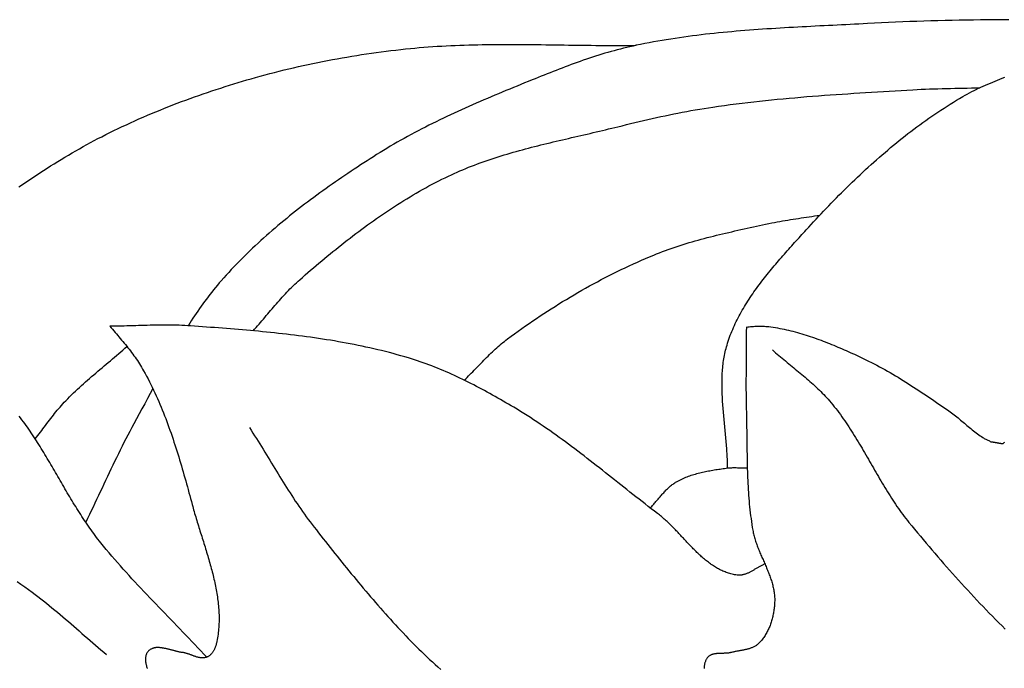
# Model space of a CAD drawing. Units: millimetres. Extents: x 1 to 205, y -90 to 89.
# Drawn here: x 15 to 39, y -4 to 12 of the extents above; entities that cross this region are included whole.
import ezdxf

# ---------------------------------------------------------------- set-up
doc = ezdxf.new("R2010")
doc.units = ezdxf.units.MM
doc.layers.add('Vector Layer 1', color=7, linetype='Continuous', lineweight=30)

msp = doc.modelspace()

# ---------------------------------------------------------------- linework, layer by layer
at = {"layer": 'Vector Layer 1', "color": 18, "lineweight": 30, "true_color": 0x000000}
for points in [[(39.453, 12.081), (39.278, 12.079), (39.103, 12.077), (38.929, 12.076), (38.754, 12.074), (38.58, 12.071), (38.405, 12.069), (38.23, 12.066), (38.056, 12.062), (37.882, 12.059), (37.707, 12.055), (37.533, 12.05), (37.359, 12.045), (37.185, 12.04), (37.012, 12.034), (36.838, 12.028), (36.665, 12.021), (36.493, 12.013), (36.32, 12.005), (36.148, 11.997), (35.976, 11.987), (35.976, 11.987), (35.869, 11.981), (35.762, 11.975), (35.655, 11.97), (35.548, 11.964), (35.441, 11.958), (35.333, 11.953), (35.226, 11.948), (35.118, 11.942), (35.01, 11.937), (34.903, 11.931), (34.795, 11.926), (34.687, 11.92), (34.579, 11.915), (34.471, 11.909), (34.363, 11.904), (34.255, 11.898), (34.147, 11.892), (34.039, 11.886), (33.93, 11.88), (33.822, 11.873), (33.714, 11.867), (33.606, 11.86), (33.497, 11.853), (33.389, 11.845), (33.281, 11.838), (33.173, 11.83), (33.065, 11.822), (32.956, 11.814), (32.848, 11.805), (32.74, 11.796), (32.632, 11.786), (32.524, 11.776), (32.416, 11.766), (32.308, 11.755), (32.2, 11.744), (32.093, 11.733), (31.985, 11.721), (31.877, 11.708), (31.77, 11.695), (31.662, 11.682), (31.555, 11.668), (31.448, 11.653), (31.341, 11.638), (31.234, 11.622), (31.127, 11.606), (31.02, 11.589), (30.914, 11.571), (30.807, 11.553), (30.701, 11.534), (30.595, 11.514), (30.489, 11.494), (30.383, 11.473), (30.278, 11.451), (30.278, 11.451), (30.2, 11.434), (30.122, 11.417), (30.045, 11.399), (29.967, 11.38), (29.89, 11.36), (29.813, 11.34), (29.737, 11.319), (29.66, 11.298), (29.584, 11.276), (29.507, 11.254), (29.431, 11.231), (29.355, 11.207), (29.279, 11.183), (29.204, 11.158), (29.128, 11.133), (29.053, 11.108), (28.977, 11.082), (28.902, 11.056), (28.827, 11.029), (28.752, 11.002), (28.678, 10.975), (28.603, 10.947), (28.528, 10.919), (28.454, 10.891), (28.38, 10.863), (28.305, 10.834), (28.231, 10.805), (28.157, 10.776), (28.083, 10.747), (28.009, 10.718), (27.936, 10.688), (27.862, 10.659), (27.788, 10.629), (27.715, 10.599), (27.715, 10.599), (27.623, 10.562), (27.531, 10.525), (27.44, 10.488), (27.348, 10.45), (27.256, 10.413), (27.165, 10.375), (27.073, 10.337), (26.981, 10.299), (26.89, 10.261), (26.799, 10.223), (26.707, 10.184), (26.616, 10.146), (26.525, 10.107), (26.434, 10.067), (26.343, 10.028), (26.252, 9.988), (26.161, 9.948), (26.071, 9.908), (25.981, 9.867), (25.891, 9.826), (25.801, 9.784), (25.711, 9.743), (25.621, 9.701), (25.532, 9.658), (25.443, 9.615), (25.354, 9.572), (25.265, 9.528), (25.177, 9.484), (25.089, 9.44), (25.001, 9.395), (24.914, 9.349), (24.826, 9.303), (24.739, 9.257), (24.653, 9.21), (24.566, 9.162), (24.481, 9.114), (24.395, 9.066), (24.31, 9.016), (24.225, 8.967), (24.14, 8.916), (24.056, 8.865), (23.973, 8.814), (23.889, 8.762), (23.889, 8.762), (23.81, 8.712), (23.732, 8.661), (23.653, 8.611), (23.574, 8.56), (23.496, 8.509), (23.418, 8.458), (23.34, 8.406), (23.262, 8.354), (23.184, 8.302), (23.106, 8.25), (23.029, 8.197), (22.951, 8.144), (22.874, 8.091), (22.797, 8.037), (22.72, 7.983), (22.644, 7.929), (22.568, 7.875), (22.492, 7.82), (22.416, 7.765), (22.341, 7.709), (22.265, 7.653), (22.19, 7.597), (22.116, 7.541), (22.042, 7.484), (21.968, 7.426), (21.894, 7.369), (21.821, 7.311), (21.748, 7.253), (21.675, 7.194), (21.603, 7.135), (21.531, 7.075), (21.459, 7.016), (21.388, 6.955), (21.317, 6.895), (21.247, 6.834), (21.177, 6.772), (21.108, 6.71), (21.039, 6.648), (20.97, 6.585), (20.902, 6.522), (20.835, 6.459), (20.768, 6.395), (20.701, 6.33), (20.635, 6.265), (20.569, 6.2), (20.504, 6.134), (20.439, 6.068), (20.375, 6.001), (20.312, 5.934), (20.249, 5.866), (20.187, 5.798), (20.125, 5.729), (20.064, 5.66), (20.064, 5.66), (20.016, 5.605), (19.969, 5.55), (19.923, 5.494), (19.877, 5.438), (19.831, 5.381), (19.786, 5.324), (19.742, 5.267), (19.698, 5.209), (19.655, 5.151), (19.612, 5.093), (19.57, 5.034), (19.528, 4.975), (19.487, 4.916), (19.446, 4.856), (19.406, 4.796), (19.366, 4.736), (19.326, 4.675), (19.287, 4.614), (19.249, 4.553)], [(33.446, -1.305), (33.431, -1.311), (33.415, -1.318), (33.4, -1.325), (33.384, -1.333), (33.369, -1.34), (33.353, -1.348), (33.338, -1.357), (33.323, -1.365), (33.308, -1.374), (33.292, -1.382), (33.277, -1.391), (33.262, -1.4), (33.247, -1.409), (33.231, -1.418), (33.216, -1.427), (33.201, -1.436), (33.186, -1.445), (33.171, -1.454), (33.155, -1.463), (33.14, -1.472), (33.125, -1.481), (33.11, -1.489), (33.094, -1.497), (33.079, -1.505), (33.064, -1.513), (33.048, -1.521), (33.033, -1.528), (33.017, -1.535), (33.002, -1.541), (32.986, -1.547), (32.971, -1.553), (32.955, -1.559), (32.939, -1.563), (32.923, -1.568), (32.907, -1.572), (32.891, -1.575), (32.875, -1.578), (32.859, -1.58), (32.843, -1.582), (32.827, -1.582), (32.81, -1.583), (32.794, -1.582), (32.777, -1.581), (32.761, -1.579), (32.761, -1.579), (32.73, -1.575), (32.7, -1.569), (32.67, -1.563), (32.64, -1.557), (32.611, -1.549), (32.582, -1.541), (32.553, -1.533), (32.525, -1.523), (32.497, -1.514), (32.469, -1.503), (32.441, -1.492), (32.414, -1.48), (32.387, -1.468), (32.36, -1.455), (32.333, -1.442), (32.307, -1.428), (32.281, -1.414), (32.255, -1.399), (32.229, -1.384), (32.204, -1.368), (32.178, -1.352), (32.153, -1.335), (32.128, -1.318), (32.104, -1.301), (32.079, -1.283), (32.055, -1.265), (32.031, -1.246), (32.007, -1.227), (31.983, -1.208), (31.959, -1.188), (31.936, -1.168), (31.912, -1.148), (31.889, -1.127), (31.866, -1.106), (31.843, -1.085), (31.82, -1.064), (31.797, -1.042), (31.774, -1.02), (31.752, -0.998), (31.729, -0.976), (31.706, -0.953), (31.684, -0.931), (31.662, -0.908), (31.639, -0.885), (31.617, -0.862), (31.595, -0.839), (31.573, -0.816), (31.551, -0.793), (31.529, -0.769), (31.507, -0.746), (31.485, -0.722), (31.463, -0.699), (31.441, -0.675), (31.419, -0.652), (31.397, -0.628), (31.375, -0.604), (31.353, -0.581), (31.331, -0.557), (31.309, -0.534), (31.287, -0.511), (31.265, -0.488), (31.242, -0.464), (31.22, -0.441), (31.198, -0.418), (31.175, -0.396), (31.153, -0.373), (31.13, -0.351), (31.108, -0.328), (31.085, -0.306), (31.062, -0.285), (31.039, -0.263), (31.016, -0.242), (30.993, -0.221), (30.97, -0.2), (30.946, -0.179), (30.923, -0.159), (30.899, -0.139), (30.875, -0.119), (30.851, -0.1), (30.827, -0.081), (30.803, -0.062), (30.803, -0.062), (30.727, -0.004), (30.651, 0.054), (30.575, 0.112), (30.5, 0.17), (30.424, 0.229), (30.349, 0.287), (30.273, 0.346), (30.198, 0.405), (30.123, 0.464), (30.048, 0.524), (29.973, 0.583), (29.898, 0.642), (29.823, 0.701), (29.748, 0.761), (29.673, 0.82), (29.598, 0.879), (29.523, 0.939), (29.448, 0.998), (29.372, 1.057), (29.297, 1.116), (29.222, 1.175), (29.146, 1.233), (29.071, 1.292), (28.995, 1.35), (28.919, 1.408), (28.843, 1.466), (28.767, 1.524), (28.69, 1.581), (28.614, 1.638), (28.537, 1.695), (28.46, 1.752), (28.382, 1.808), (28.305, 1.864), (28.227, 1.919), (28.149, 1.974), (28.07, 2.029), (27.991, 2.083), (27.912, 2.136), (27.833, 2.19), (27.753, 2.242), (27.673, 2.295), (27.593, 2.346), (27.512, 2.397), (27.43, 2.448), (27.348, 2.498), (27.266, 2.547), (27.266, 2.547), (27.202, 2.585), (27.137, 2.624), (27.072, 2.661), (27.007, 2.699), (26.942, 2.737), (26.876, 2.774), (26.811, 2.811), (26.745, 2.848), (26.679, 2.885), (26.613, 2.921), (26.547, 2.957), (26.48, 2.993), (26.414, 3.028), (26.347, 3.063), (26.28, 3.098), (26.212, 3.132), (26.145, 3.166), (26.077, 3.2), (26.009, 3.233), (25.941, 3.266), (25.873, 3.298), (25.804, 3.33), (25.735, 3.361), (25.666, 3.392), (25.597, 3.422), (25.528, 3.452), (25.458, 3.481), (25.388, 3.509), (25.318, 3.537), (25.248, 3.565), (25.177, 3.592), (25.107, 3.618), (25.036, 3.643), (24.964, 3.668), (24.893, 3.692), (24.821, 3.716), (24.749, 3.739), (24.677, 3.761), (24.677, 3.761), (24.583, 3.789), (24.488, 3.816), (24.393, 3.842), (24.298, 3.868), (24.203, 3.893), (24.107, 3.918), (24.012, 3.941), (23.916, 3.964), (23.819, 3.987), (23.723, 4.009), (23.627, 4.03), (23.53, 4.05), (23.433, 4.07), (23.336, 4.09), (23.239, 4.109), (23.142, 4.127), (23.045, 4.145), (22.947, 4.162), (22.849, 4.179), (22.752, 4.195), (22.654, 4.211), (22.556, 4.226), (22.458, 4.241), (22.359, 4.255), (22.261, 4.269), (22.163, 4.283), (22.064, 4.296), (21.966, 4.309), (21.867, 4.321), (21.769, 4.333), (21.67, 4.345), (21.572, 4.356), (21.473, 4.367), (21.374, 4.377), (21.275, 4.388), (21.177, 4.398), (21.078, 4.407), (20.979, 4.417), (20.881, 4.426), (20.782, 4.435), (20.683, 4.444), (20.585, 4.452), (20.486, 4.461), (20.387, 4.469), (20.289, 4.477), (20.191, 4.485), (20.092, 4.492), (19.994, 4.5), (19.896, 4.507), (19.798, 4.514), (19.7, 4.522), (19.602, 4.529), (19.504, 4.536), (19.406, 4.543), (19.309, 4.55), (19.309, 4.55), (19.239, 4.554), (19.168, 4.558), (19.098, 4.561), (19.027, 4.564), (18.956, 4.566), (18.885, 4.567), (18.814, 4.568), (18.743, 4.569), (18.672, 4.569), (18.6, 4.568), (18.529, 4.567), (18.458, 4.566), (18.386, 4.565), (18.315, 4.564), (18.243, 4.562), (18.172, 4.56), (18.1, 4.558), (18.029, 4.556), (17.958, 4.554), (17.886, 4.552), (17.815, 4.55), (17.744, 4.548), (17.673, 4.546), (17.602, 4.544), (17.531, 4.543), (17.46, 4.542), (17.39, 4.541), (17.319, 4.54)], [(17.319, 4.54), (17.352, 4.503), (17.385, 4.466), (17.417, 4.429), (17.45, 4.391), (17.482, 4.354), (17.515, 4.316), (17.547, 4.279), (17.579, 4.241), (17.611, 4.203), (17.643, 4.166), (17.674, 4.128), (17.705, 4.089), (17.737, 4.051), (17.767, 4.013), (17.798, 3.974), (17.828, 3.935), (17.857, 3.896), (17.887, 3.857), (17.916, 3.817), (17.944, 3.777), (17.972, 3.737), (18, 3.697), (18.027, 3.656), (18.053, 3.615), (18.079, 3.573), (18.105, 3.532), (18.129, 3.489), (18.153, 3.447), (18.153, 3.447), (18.19, 3.38), (18.227, 3.312), (18.262, 3.245), (18.297, 3.177), (18.331, 3.109), (18.365, 3.04), (18.398, 2.971), (18.43, 2.902), (18.462, 2.833), (18.493, 2.763), (18.524, 2.693), (18.554, 2.623), (18.583, 2.553), (18.612, 2.482), (18.641, 2.412), (18.669, 2.341), (18.696, 2.269), (18.724, 2.198), (18.75, 2.126), (18.776, 2.055), (18.802, 1.983), (18.828, 1.911), (18.852, 1.838), (18.877, 1.766), (18.901, 1.693), (18.925, 1.621), (18.949, 1.548), (18.972, 1.475), (18.995, 1.402), (19.017, 1.329), (19.04, 1.256), (19.062, 1.183), (19.083, 1.11), (19.105, 1.036), (19.126, 0.963), (19.147, 0.889), (19.168, 0.816), (19.189, 0.742), (19.209, 0.669), (19.23, 0.595), (19.25, 0.522), (19.27, 0.448), (19.29, 0.375), (19.31, 0.301), (19.329, 0.228), (19.349, 0.154), (19.349, 0.154), (19.361, 0.111), (19.372, 0.068), (19.384, 0.025), (19.397, -0.018), (19.409, -0.061), (19.422, -0.104), (19.435, -0.147), (19.447, -0.191), (19.461, -0.234), (19.474, -0.277), (19.487, -0.321), (19.501, -0.364), (19.514, -0.407), (19.528, -0.451), (19.541, -0.494), (19.555, -0.538), (19.569, -0.582), (19.583, -0.625), (19.596, -0.669), (19.61, -0.712), (19.624, -0.756), (19.638, -0.8), (19.651, -0.844), (19.665, -0.887), (19.679, -0.931), (19.692, -0.975), (19.705, -1.019), (19.719, -1.063), (19.732, -1.106), (19.745, -1.15), (19.758, -1.194), (19.77, -1.238), (19.783, -1.282), (19.795, -1.326), (19.807, -1.37), (19.819, -1.414), (19.831, -1.458), (19.842, -1.502), (19.854, -1.546), (19.864, -1.59), (19.875, -1.634), (19.885, -1.678), (19.895, -1.722), (19.905, -1.766), (19.914, -1.81), (19.923, -1.854), (19.932, -1.897), (19.94, -1.941), (19.948, -1.985), (19.956, -2.029), (19.963, -2.073), (19.969, -2.117), (19.975, -2.161), (19.981, -2.205), (19.986, -2.249), (19.991, -2.293), (19.995, -2.337), (19.999, -2.381), (20.002, -2.425), (20.005, -2.468), (20.007, -2.512), (20.009, -2.556), (20.01, -2.6), (20.01, -2.644), (20.01, -2.687), (20.009, -2.731), (20.008, -2.775), (20.006, -2.818), (20.003, -2.862), (20, -2.906), (19.995, -2.949), (19.991, -2.993), (19.985, -3.036), (19.979, -3.08), (19.972, -3.123), (19.964, -3.167), (19.956, -3.21), (19.947, -3.253), (19.947, -3.253), (19.943, -3.267), (19.94, -3.281), (19.936, -3.294), (19.932, -3.308), (19.928, -3.322), (19.923, -3.336), (19.918, -3.35), (19.913, -3.364), (19.907, -3.377), (19.901, -3.391), (19.894, -3.405), (19.888, -3.418), (19.881, -3.431), (19.873, -3.444), (19.866, -3.457), (19.858, -3.469), (19.849, -3.481), (19.84, -3.493), (19.831, -3.504), (19.822, -3.515), (19.812, -3.526), (19.802, -3.536), (19.791, -3.546), (19.781, -3.555), (19.769, -3.564), (19.758, -3.572), (19.746, -3.579), (19.733, -3.586), (19.721, -3.592), (19.708, -3.598), (19.708, -3.598), (19.694, -3.603), (19.681, -3.607), (19.668, -3.61), (19.655, -3.613), (19.641, -3.615), (19.628, -3.616), (19.614, -3.617), (19.601, -3.617), (19.587, -3.617), (19.574, -3.616), (19.56, -3.615), (19.546, -3.613), (19.532, -3.61), (19.519, -3.608), (19.505, -3.605), (19.491, -3.601), (19.477, -3.598), (19.463, -3.594), (19.449, -3.589), (19.435, -3.585), (19.421, -3.58), (19.407, -3.575), (19.393, -3.57), (19.379, -3.565), (19.365, -3.56), (19.35, -3.554), (19.336, -3.549), (19.322, -3.544), (19.308, -3.538), (19.294, -3.533), (19.28, -3.528), (19.265, -3.523), (19.251, -3.518), (19.237, -3.513), (19.223, -3.509), (19.209, -3.504), (19.195, -3.5), (19.18, -3.497), (19.166, -3.493), (19.152, -3.49), (19.138, -3.487), (19.124, -3.485), (19.11, -3.483), (19.11, -3.483), (19.095, -3.481), (19.08, -3.479), (19.065, -3.477), (19.05, -3.474), (19.035, -3.471), (19.02, -3.468), (19.004, -3.465), (18.989, -3.461), (18.973, -3.458), (18.957, -3.454), (18.941, -3.45), (18.926, -3.446), (18.91, -3.442), (18.894, -3.437), (18.877, -3.433), (18.861, -3.429), (18.845, -3.425), (18.829, -3.42), (18.813, -3.416), (18.797, -3.412), (18.781, -3.408), (18.765, -3.403), (18.748, -3.399), (18.732, -3.395), (18.716, -3.392), (18.7, -3.388), (18.684, -3.385), (18.668, -3.381), (18.653, -3.378), (18.637, -3.375), (18.621, -3.373), (18.606, -3.37), (18.59, -3.368), (18.575, -3.366), (18.56, -3.365), (18.545, -3.363), (18.53, -3.363), (18.515, -3.362), (18.5, -3.362), (18.486, -3.362), (18.472, -3.363), (18.457, -3.364), (18.444, -3.366), (18.43, -3.368), (18.416, -3.37), (18.403, -3.373), (18.39, -3.377), (18.377, -3.381), (18.364, -3.385), (18.352, -3.391), (18.34, -3.397), (18.328, -3.403), (18.316, -3.41), (18.305, -3.418), (18.294, -3.426), (18.283, -3.435), (18.273, -3.445), (18.273, -3.445), (18.264, -3.455), (18.255, -3.465), (18.247, -3.475), (18.24, -3.486), (18.233, -3.497), (18.227, -3.508), (18.222, -3.52), (18.217, -3.531), (18.213, -3.543), (18.209, -3.556), (18.206, -3.568), (18.204, -3.581), (18.201, -3.594), (18.2, -3.607), (18.199, -3.62), (18.198, -3.634), (18.198, -3.647), (18.198, -3.661), (18.199, -3.675), (18.2, -3.689), (18.202, -3.703), (18.203, -3.717), (18.205, -3.732), (18.208, -3.746), (18.211, -3.76), (18.214, -3.775), (18.217, -3.79), (18.221, -3.804), (18.224, -3.819), (18.228, -3.833), (18.233, -3.848), (18.237, -3.863), (18.242, -3.877)], [(32.99, 4.523), (32.989, 4.405), (32.989, 4.288), (32.988, 4.171), (32.987, 4.054), (32.986, 3.936), (32.985, 3.819), (32.984, 3.702), (32.983, 3.585), (32.982, 3.467), (32.982, 3.35), (32.981, 3.233), (32.981, 3.116), (32.981, 2.998), (32.982, 2.881), (32.983, 2.764), (32.984, 2.647), (32.987, 2.53), (32.99, 2.412), (32.99, 2.412), (32.991, 2.34), (32.993, 2.268), (32.995, 2.195), (32.996, 2.123), (32.997, 2.05), (32.998, 1.978), (32.999, 1.905), (33, 1.833), (33.001, 1.76), (33.002, 1.688), (33.003, 1.615), (33.004, 1.543), (33.005, 1.47), (33.006, 1.398), (33.007, 1.325), (33.009, 1.253), (33.01, 1.18), (33.012, 1.108), (33.014, 1.035), (33.016, 0.963), (33.019, 0.89), (33.021, 0.818), (33.024, 0.746), (33.028, 0.673), (33.032, 0.601), (33.036, 0.529), (33.04, 0.456), (33.045, 0.384), (33.051, 0.312), (33.057, 0.24), (33.063, 0.168), (33.07, 0.096), (33.078, 0.024), (33.086, -0.048), (33.095, -0.119), (33.105, -0.191), (33.115, -0.263), (33.126, -0.334), (33.137, -0.406), (33.149, -0.477), (33.149, -0.477), (33.155, -0.507), (33.161, -0.536), (33.168, -0.566), (33.175, -0.595), (33.182, -0.624), (33.19, -0.654), (33.199, -0.683), (33.208, -0.712), (33.217, -0.741), (33.227, -0.77), (33.237, -0.799), (33.247, -0.828), (33.257, -0.857), (33.268, -0.885), (33.279, -0.914), (33.291, -0.943), (33.302, -0.971), (33.314, -1), (33.326, -1.029), (33.338, -1.057), (33.35, -1.086), (33.363, -1.114), (33.375, -1.143), (33.387, -1.171), (33.4, -1.199), (33.412, -1.228), (33.425, -1.256), (33.437, -1.285), (33.45, -1.313), (33.462, -1.342), (33.474, -1.37), (33.486, -1.398), (33.498, -1.427), (33.51, -1.455), (33.522, -1.484), (33.533, -1.512), (33.544, -1.541), (33.555, -1.569), (33.566, -1.598), (33.576, -1.627), (33.586, -1.655), (33.596, -1.684), (33.606, -1.713), (33.614, -1.741), (33.623, -1.77), (33.631, -1.799), (33.639, -1.828), (33.646, -1.857), (33.653, -1.886), (33.659, -1.915), (33.665, -1.944), (33.67, -1.974), (33.674, -2.003), (33.678, -2.032), (33.682, -2.062), (33.684, -2.091), (33.686, -2.121), (33.688, -2.151), (33.688, -2.181), (33.688, -2.211), (33.687, -2.241), (33.687, -2.241), (33.686, -2.268), (33.684, -2.295), (33.682, -2.322), (33.68, -2.35), (33.677, -2.377), (33.674, -2.405), (33.67, -2.432), (33.666, -2.46), (33.661, -2.488), (33.657, -2.516), (33.651, -2.543), (33.646, -2.571), (33.639, -2.598), (33.633, -2.626), (33.626, -2.653), (33.618, -2.68), (33.61, -2.708), (33.602, -2.735), (33.593, -2.761), (33.584, -2.788), (33.574, -2.815), (33.564, -2.841), (33.553, -2.867), (33.542, -2.893), (33.53, -2.918), (33.518, -2.943), (33.506, -2.968), (33.493, -2.993), (33.479, -3.017), (33.465, -3.041), (33.45, -3.064), (33.435, -3.088), (33.42, -3.11), (33.404, -3.133), (33.387, -3.154), (33.37, -3.176), (33.352, -3.197), (33.334, -3.217), (33.315, -3.237), (33.296, -3.256), (33.276, -3.275), (33.276, -3.275), (33.263, -3.286), (33.249, -3.297), (33.236, -3.308), (33.221, -3.317), (33.207, -3.326), (33.192, -3.335), (33.176, -3.343), (33.161, -3.351), (33.145, -3.358), (33.128, -3.365), (33.112, -3.372), (33.095, -3.378), (33.078, -3.384), (33.061, -3.389), (33.044, -3.394), (33.026, -3.399), (33.008, -3.404), (32.99, -3.408), (32.972, -3.412), (32.954, -3.416), (32.936, -3.42), (32.918, -3.424), (32.899, -3.427), (32.881, -3.43), (32.862, -3.434), (32.844, -3.437), (32.826, -3.44), (32.807, -3.444), (32.789, -3.447), (32.77, -3.45), (32.752, -3.454), (32.734, -3.457), (32.716, -3.461), (32.698, -3.465), (32.68, -3.468), (32.663, -3.472), (32.645, -3.477), (32.628, -3.481), (32.628, -3.481), (32.616, -3.484), (32.603, -3.487), (32.59, -3.49), (32.577, -3.492), (32.564, -3.494), (32.551, -3.496), (32.537, -3.497), (32.524, -3.498), (32.51, -3.5), (32.496, -3.501), (32.482, -3.501), (32.468, -3.502), (32.454, -3.503), (32.44, -3.503), (32.425, -3.504), (32.411, -3.504), (32.397, -3.504), (32.383, -3.505), (32.368, -3.505), (32.354, -3.505), (32.34, -3.506), (32.326, -3.507), (32.312, -3.507), (32.298, -3.508), (32.284, -3.509), (32.27, -3.51), (32.257, -3.511), (32.243, -3.513), (32.23, -3.514), (32.217, -3.516), (32.204, -3.519), (32.191, -3.521), (32.179, -3.524), (32.166, -3.527), (32.154, -3.53), (32.143, -3.534), (32.131, -3.538), (32.12, -3.543), (32.109, -3.548), (32.099, -3.554), (32.088, -3.559), (32.079, -3.566), (32.069, -3.573), (32.06, -3.58), (32.051, -3.588), (32.043, -3.597), (32.035, -3.606), (32.028, -3.616), (32.028, -3.616), (32.018, -3.63), (32.009, -3.644), (32.001, -3.658), (31.994, -3.673), (31.987, -3.688), (31.981, -3.703), (31.975, -3.718), (31.97, -3.733), (31.966, -3.749), (31.963, -3.765), (31.96, -3.781), (31.957, -3.797), (31.955, -3.813), (31.954, -3.829), (31.953, -3.846), (31.953, -3.863), (31.953, -3.879)], [(32.99, 4.522), (33.024, 4.526), (33.059, 4.529), (33.094, 4.533), (33.128, 4.535), (33.163, 4.538), (33.198, 4.54), (33.232, 4.541), (33.267, 4.542), (33.301, 4.543), (33.336, 4.543), (33.37, 4.542), (33.404, 4.541), (33.439, 4.54), (33.473, 4.537), (33.507, 4.534), (33.542, 4.531), (33.542, 4.531), (33.596, 4.524), (33.651, 4.516), (33.705, 4.508), (33.759, 4.499), (33.814, 4.489), (33.868, 4.479), (33.922, 4.468), (33.976, 4.456), (34.03, 4.444), (34.084, 4.431), (34.138, 4.417), (34.191, 4.403), (34.245, 4.389), (34.299, 4.374), (34.352, 4.358), (34.405, 4.342), (34.459, 4.325), (34.512, 4.308), (34.565, 4.291), (34.618, 4.273), (34.671, 4.254), (34.723, 4.235), (34.776, 4.216), (34.828, 4.197), (34.881, 4.177), (34.933, 4.157), (34.985, 4.136), (35.037, 4.116), (35.089, 4.095), (35.14, 4.073), (35.192, 4.052), (35.243, 4.03), (35.295, 4.008), (35.346, 3.986), (35.397, 3.964), (35.447, 3.941), (35.498, 3.919), (35.549, 3.896), (35.599, 3.874), (35.649, 3.851), (35.699, 3.828), (35.749, 3.805), (35.798, 3.782), (35.798, 3.782), (35.866, 3.751), (35.933, 3.718), (36, 3.685), (36.067, 3.652), (36.134, 3.617), (36.2, 3.583), (36.266, 3.547), (36.332, 3.511), (36.398, 3.475), (36.463, 3.438), (36.528, 3.4), (36.593, 3.362), (36.658, 3.324), (36.723, 3.285), (36.787, 3.246), (36.851, 3.206), (36.915, 3.166), (36.979, 3.126), (37.043, 3.086), (37.106, 3.045), (37.17, 3.004), (37.233, 2.962), (37.295, 2.921), (37.358, 2.879), (37.421, 2.838), (37.483, 2.796), (37.545, 2.754), (37.607, 2.711), (37.669, 2.669), (37.73, 2.627), (37.792, 2.585), (37.853, 2.543), (37.914, 2.5), (37.975, 2.458), (37.975, 2.458), (38.008, 2.435), (38.041, 2.411), (38.074, 2.387), (38.106, 2.362), (38.138, 2.337), (38.17, 2.312), (38.202, 2.286), (38.233, 2.26), (38.265, 2.234), (38.296, 2.207), (38.327, 2.181), (38.359, 2.154), (38.39, 2.128), (38.421, 2.102), (38.453, 2.075), (38.484, 2.049), (38.516, 2.023), (38.548, 1.997), (38.579, 1.972), (38.612, 1.947), (38.644, 1.922), (38.676, 1.897), (38.709, 1.873), (38.742, 1.85), (38.776, 1.827), (38.81, 1.805), (38.81, 1.805), (38.827, 1.794), (38.845, 1.784), (38.863, 1.774), (38.881, 1.764), (38.9, 1.755), (38.918, 1.746), (38.937, 1.737), (38.955, 1.728), (38.974, 1.719), (38.992, 1.709), (39.011, 1.7), (39.011, 1.7), (39.013, 1.7), (39.016, 1.7), (39.02, 1.7), (39.025, 1.7), (39.03, 1.699), (39.036, 1.698), (39.042, 1.698), (39.049, 1.697), (39.056, 1.696), (39.064, 1.694), (39.072, 1.693), (39.081, 1.692), (39.089, 1.69), (39.099, 1.689), (39.108, 1.687), (39.117, 1.685), (39.127, 1.683), (39.137, 1.682), (39.147, 1.68), (39.157, 1.678), (39.167, 1.676), (39.177, 1.674), (39.187, 1.673), (39.196, 1.671), (39.206, 1.669), (39.216, 1.667), (39.225, 1.666), (39.234, 1.664), (39.243, 1.663), (39.251, 1.661), (39.259, 1.66), (39.267, 1.659), (39.274, 1.658), (39.281, 1.657), (39.287, 1.656), (39.293, 1.655), (39.298, 1.655), (39.303, 1.654), (39.307, 1.654), (39.31, 1.654), (39.313, 1.654), (39.313, 1.654), (39.321, 1.663), (39.33, 1.671), (39.34, 1.679), (39.349, 1.687)], [(33.632, 3.959), (33.671, 3.924), (33.711, 3.89), (33.75, 3.855), (33.79, 3.821), (33.83, 3.787), (33.87, 3.754), (33.911, 3.72), (33.951, 3.687), (33.992, 3.653), (34.032, 3.62), (34.073, 3.586), (34.114, 3.553), (34.155, 3.52), (34.195, 3.487), (34.236, 3.453), (34.276, 3.42), (34.317, 3.386), (34.357, 3.353), (34.397, 3.319), (34.437, 3.285), (34.477, 3.251), (34.517, 3.217), (34.556, 3.182), (34.596, 3.148), (34.634, 3.113), (34.673, 3.078), (34.711, 3.042), (34.749, 3.006), (34.787, 2.97), (34.824, 2.933), (34.86, 2.897), (34.897, 2.859), (34.932, 2.821), (34.968, 2.783), (35.003, 2.745), (35.037, 2.706), (35.037, 2.706), (35.077, 2.658), (35.116, 2.611), (35.155, 2.563), (35.194, 2.515), (35.231, 2.466), (35.268, 2.417), (35.305, 2.367), (35.341, 2.317), (35.377, 2.267), (35.412, 2.217), (35.447, 2.166), (35.481, 2.115), (35.515, 2.064), (35.549, 2.012), (35.582, 1.96), (35.615, 1.908), (35.648, 1.856), (35.68, 1.803), (35.712, 1.751), (35.744, 1.698), (35.776, 1.645), (35.807, 1.592), (35.838, 1.539), (35.869, 1.486), (35.9, 1.432), (35.931, 1.379), (35.962, 1.325), (35.993, 1.272), (36.024, 1.218), (36.054, 1.164), (36.085, 1.111), (36.116, 1.057), (36.146, 1.003), (36.177, 0.95), (36.208, 0.896), (36.239, 0.843), (36.27, 0.79), (36.302, 0.736), (36.333, 0.683), (36.365, 0.63), (36.397, 0.578), (36.429, 0.525), (36.461, 0.472), (36.494, 0.42), (36.527, 0.368), (36.56, 0.316), (36.594, 0.265), (36.628, 0.213), (36.662, 0.162), (36.697, 0.111), (36.732, 0.061), (36.768, 0.011), (36.804, -0.039), (36.841, -0.089), (36.878, -0.138), (36.916, -0.187), (36.954, -0.235), (36.993, -0.283), (36.993, -0.283), (37.063, -0.368), (37.133, -0.453), (37.203, -0.537), (37.274, -0.622), (37.345, -0.706), (37.416, -0.79), (37.487, -0.875), (37.558, -0.959), (37.63, -1.042), (37.702, -1.126), (37.775, -1.209), (37.847, -1.293), (37.92, -1.376), (37.993, -1.459), (38.067, -1.541), (38.14, -1.624), (38.214, -1.706), (38.289, -1.788), (38.363, -1.87), (38.438, -1.951), (38.513, -2.033), (38.589, -2.113), (38.665, -2.194), (38.741, -2.274), (38.817, -2.355), (38.894, -2.434), (38.971, -2.514), (39.049, -2.593), (39.127, -2.671), (39.205, -2.75), (39.284, -2.828), (39.363, -2.906)], [(18.378, 3.011), (18.312, 2.886), (18.246, 2.761), (18.18, 2.635), (18.113, 2.511), (18.047, 2.386), (17.98, 2.262), (17.912, 2.138), (17.912, 2.138), (17.862, 2.047), (17.814, 1.956), (17.765, 1.864), (17.717, 1.772), (17.67, 1.68), (17.623, 1.588), (17.577, 1.495), (17.531, 1.402), (17.485, 1.309), (17.44, 1.216), (17.395, 1.123), (17.35, 1.03), (17.306, 0.936), (17.262, 0.843), (17.217, 0.749), (17.173, 0.656), (17.129, 0.562), (17.085, 0.468), (17.041, 0.375), (16.997, 0.281), (16.952, 0.188), (16.908, 0.094), (16.863, 0.001), (16.818, -0.092), (16.773, -0.186), (16.728, -0.279)], [(19.708, -3.598), (19.635, -3.52), (19.562, -3.442), (19.489, -3.365), (19.416, -3.287), (19.342, -3.21), (19.268, -3.133), (19.195, -3.056), (19.12, -2.979), (19.046, -2.902), (18.972, -2.826), (18.898, -2.749), (18.824, -2.672), (18.749, -2.596), (18.675, -2.519), (18.601, -2.442), (18.527, -2.366), (18.453, -2.289), (18.379, -2.212), (18.305, -2.135), (18.232, -2.057), (18.158, -1.98), (18.085, -1.902), (18.012, -1.825), (17.94, -1.747), (17.867, -1.668), (17.796, -1.59), (17.724, -1.511), (17.653, -1.432), (17.582, -1.352), (17.512, -1.273), (17.442, -1.192), (17.373, -1.112), (17.304, -1.031), (17.235, -0.949), (17.168, -0.867), (17.101, -0.785), (17.101, -0.785), (17.065, -0.741), (17.03, -0.696), (16.995, -0.651), (16.961, -0.606), (16.927, -0.56), (16.893, -0.514), (16.859, -0.468), (16.826, -0.421), (16.794, -0.375), (16.761, -0.328), (16.729, -0.281), (16.697, -0.233), (16.666, -0.186), (16.635, -0.138), (16.604, -0.09), (16.573, -0.042), (16.542, 0.007), (16.512, 0.055), (16.481, 0.104), (16.451, 0.152), (16.422, 0.201), (16.392, 0.25), (16.362, 0.299), (16.333, 0.349), (16.304, 0.398), (16.274, 0.447), (16.245, 0.497), (16.216, 0.546), (16.187, 0.596), (16.159, 0.645), (16.13, 0.695), (16.101, 0.745), (16.072, 0.794), (16.043, 0.844), (16.015, 0.894), (15.986, 0.943), (15.957, 0.993), (15.928, 1.043), (15.899, 1.092), (15.87, 1.142), (15.841, 1.191), (15.812, 1.24), (15.783, 1.289), (15.754, 1.339), (15.724, 1.388), (15.695, 1.436), (15.665, 1.485), (15.635, 1.534), (15.605, 1.582), (15.575, 1.631), (15.544, 1.679), (15.514, 1.727), (15.483, 1.775), (15.452, 1.822), (15.42, 1.869), (15.389, 1.917), (15.357, 1.964), (15.325, 2.01), (15.292, 2.057), (15.259, 2.103), (15.226, 2.149), (15.193, 2.194), (15.159, 2.24), (15.125, 2.285), (15.09, 2.33)], [(20.758, 2.048), (20.801, 1.982), (20.844, 1.915), (20.886, 1.849), (20.928, 1.782), (20.97, 1.715), (21.011, 1.648), (21.053, 1.581), (21.094, 1.514), (21.135, 1.447), (21.176, 1.38), (21.217, 1.312), (21.258, 1.245), (21.299, 1.177), (21.34, 1.11), (21.381, 1.043), (21.423, 0.975), (21.464, 0.908), (21.505, 0.841), (21.547, 0.774), (21.588, 0.707), (21.63, 0.64), (21.672, 0.574), (21.715, 0.507), (21.757, 0.441), (21.8, 0.375), (21.843, 0.309), (21.887, 0.243), (21.931, 0.178), (21.975, 0.113), (22.02, 0.048), (22.066, -0.017), (22.111, -0.081), (22.158, -0.145), (22.204, -0.208), (22.252, -0.271), (22.3, -0.334), (22.349, -0.397), (22.349, -0.397), (22.405, -0.468), (22.462, -0.54), (22.519, -0.612), (22.576, -0.684), (22.633, -0.756), (22.69, -0.828), (22.747, -0.9), (22.804, -0.972), (22.861, -1.044), (22.919, -1.116), (22.976, -1.188), (23.034, -1.259), (23.092, -1.331), (23.15, -1.403), (23.208, -1.474), (23.266, -1.545), (23.325, -1.617), (23.383, -1.688), (23.442, -1.759), (23.501, -1.83), (23.561, -1.9), (23.62, -1.971), (23.68, -2.041), (23.739, -2.112), (23.8, -2.182), (23.86, -2.251), (23.92, -2.321), (23.981, -2.39), (24.042, -2.459), (24.104, -2.528), (24.165, -2.597), (24.227, -2.665), (24.289, -2.733), (24.352, -2.801), (24.415, -2.869), (24.478, -2.936), (24.541, -3.003), (24.605, -3.069), (24.669, -3.135), (24.733, -3.201), (24.798, -3.267), (24.863, -3.332), (24.928, -3.397), (24.994, -3.461), (25.06, -3.525), (25.127, -3.589), (25.194, -3.652), (25.261, -3.715), (25.329, -3.777), (25.397, -3.839), (25.466, -3.9)]]:
    msp.add_lwpolyline(points, dxfattribs=at)
at = {"layer": 'Vector Layer 1', "color": 18, "lineweight": 30, "true_color": 0x000000, "extrusion": (0, 0, -1)}
for points in [[(-15.083, 7.973), (-15.169, 8.031), (-15.255, 8.089), (-15.341, 8.146), (-15.427, 8.203), (-15.514, 8.26), (-15.601, 8.316), (-15.688, 8.372), (-15.775, 8.428), (-15.863, 8.483), (-15.951, 8.538), (-16.039, 8.592), (-16.127, 8.646), (-16.216, 8.7), (-16.305, 8.752), (-16.394, 8.805), (-16.484, 8.857), (-16.574, 8.908), (-16.664, 8.959), (-16.755, 9.009), (-16.846, 9.058), (-16.937, 9.107), (-17.029, 9.156), (-17.121, 9.203), (-17.121, 9.203), (-17.222, 9.254), (-17.322, 9.304), (-17.424, 9.354), (-17.525, 9.403), (-17.627, 9.451), (-17.729, 9.499), (-17.832, 9.546), (-17.935, 9.593), (-18.038, 9.639), (-18.142, 9.684), (-18.246, 9.729), (-18.35, 9.773), (-18.455, 9.816), (-18.56, 9.859), (-18.665, 9.901), (-18.77, 9.943), (-18.876, 9.984), (-18.982, 10.025), (-19.088, 10.065), (-19.194, 10.104), (-19.301, 10.143), (-19.407, 10.181), (-19.514, 10.219), (-19.621, 10.256), (-19.728, 10.293), (-19.835, 10.329), (-19.943, 10.364), (-20.05, 10.399), (-20.157, 10.434), (-20.265, 10.467), (-20.372, 10.501), (-20.48, 10.534), (-20.588, 10.566), (-20.695, 10.598), (-20.803, 10.629), (-20.911, 10.66), (-20.911, 10.66), (-21.026, 10.692), (-21.142, 10.724), (-21.258, 10.755), (-21.375, 10.785), (-21.492, 10.815), (-21.609, 10.844), (-21.727, 10.872), (-21.845, 10.9), (-21.964, 10.927), (-22.082, 10.954), (-22.201, 10.98), (-22.32, 11.005), (-22.44, 11.029), (-22.559, 11.053), (-22.679, 11.077), (-22.799, 11.099), (-22.919, 11.121), (-23.039, 11.143), (-23.159, 11.163), (-23.279, 11.183), (-23.4, 11.203), (-23.52, 11.222), (-23.64, 11.24), (-23.761, 11.257), (-23.881, 11.274), (-24.001, 11.29), (-24.121, 11.306), (-24.242, 11.321), (-24.362, 11.335), (-24.481, 11.348), (-24.601, 11.361), (-24.721, 11.374), (-24.721, 11.374), (-24.83, 11.384), (-24.94, 11.394), (-25.05, 11.403), (-25.16, 11.412), (-25.27, 11.419), (-25.38, 11.426), (-25.491, 11.433), (-25.601, 11.439), (-25.712, 11.444), (-25.823, 11.449), (-25.934, 11.453), (-26.045, 11.457), (-26.156, 11.461), (-26.267, 11.463), (-26.379, 11.466), (-26.49, 11.468), (-26.602, 11.469), (-26.713, 11.471), (-26.825, 11.472), (-26.937, 11.472), (-27.048, 11.473), (-27.16, 11.473), (-27.272, 11.472), (-27.384, 11.472), (-27.496, 11.471), (-27.607, 11.47), (-27.719, 11.469), (-27.831, 11.468), (-27.943, 11.467), (-28.055, 11.465), (-28.167, 11.464), (-28.278, 11.462), (-28.39, 11.461), (-28.502, 11.459), (-28.613, 11.458), (-28.725, 11.456), (-28.836, 11.455), (-28.948, 11.453), (-29.059, 11.452), (-29.171, 11.451), (-29.282, 11.45), (-29.393, 11.449), (-29.504, 11.448), (-29.615, 11.448), (-29.726, 11.448), (-29.836, 11.448), (-29.947, 11.448), (-30.057, 11.449), (-30.168, 11.45), (-30.278, 11.451)], [(-32.527, 1.055), (-32.526, 1.099), (-32.526, 1.144), (-32.525, 1.189), (-32.524, 1.233), (-32.522, 1.278), (-32.52, 1.323), (-32.518, 1.368), (-32.516, 1.413), (-32.513, 1.457), (-32.51, 1.502), (-32.507, 1.547), (-32.504, 1.592), (-32.5, 1.638), (-32.496, 1.683), (-32.493, 1.728), (-32.489, 1.773), (-32.485, 1.818), (-32.48, 1.863), (-32.476, 1.909), (-32.472, 1.954), (-32.467, 1.999), (-32.463, 2.044), (-32.459, 2.089), (-32.454, 2.135), (-32.45, 2.18), (-32.445, 2.225), (-32.441, 2.27), (-32.437, 2.316), (-32.433, 2.361), (-32.429, 2.406), (-32.425, 2.451), (-32.421, 2.496), (-32.417, 2.541), (-32.414, 2.586), (-32.41, 2.631), (-32.407, 2.676), (-32.404, 2.721), (-32.402, 2.766), (-32.399, 2.811), (-32.397, 2.856), (-32.395, 2.901), (-32.394, 2.946), (-32.392, 2.99), (-32.391, 3.035), (-32.391, 3.079), (-32.391, 3.124), (-32.391, 3.168), (-32.391, 3.213), (-32.393, 3.257), (-32.394, 3.301), (-32.396, 3.345), (-32.398, 3.389), (-32.401, 3.433), (-32.404, 3.477), (-32.408, 3.521), (-32.413, 3.565), (-32.418, 3.608), (-32.423, 3.652), (-32.429, 3.695), (-32.436, 3.738), (-32.443, 3.782), (-32.451, 3.825), (-32.46, 3.868), (-32.469, 3.91), (-32.479, 3.953), (-32.49, 3.996), (-32.501, 4.038), (-32.514, 4.08), (-32.527, 4.123), (-32.527, 4.123), (-32.543, 4.172), (-32.559, 4.221), (-32.577, 4.271), (-32.595, 4.319), (-32.614, 4.368), (-32.634, 4.416), (-32.654, 4.465), (-32.675, 4.513), (-32.696, 4.56), (-32.718, 4.608), (-32.741, 4.655), (-32.765, 4.702), (-32.789, 4.749), (-32.813, 4.796), (-32.838, 4.842), (-32.864, 4.889), (-32.89, 4.935), (-32.917, 4.98), (-32.944, 5.026), (-32.972, 5.072), (-33, 5.117), (-33.029, 5.162), (-33.058, 5.207), (-33.087, 5.252), (-33.117, 5.296), (-33.147, 5.34), (-33.178, 5.385), (-33.209, 5.429), (-33.241, 5.472), (-33.273, 5.516), (-33.305, 5.559), (-33.337, 5.603), (-33.37, 5.646), (-33.403, 5.689), (-33.437, 5.732), (-33.47, 5.774), (-33.504, 5.817), (-33.538, 5.859), (-33.573, 5.901), (-33.607, 5.943), (-33.642, 5.985), (-33.677, 6.027), (-33.712, 6.069), (-33.747, 6.11), (-33.783, 6.152), (-33.818, 6.193), (-33.854, 6.234), (-33.89, 6.275), (-33.926, 6.316), (-33.962, 6.356), (-33.998, 6.397), (-34.034, 6.437), (-34.07, 6.478), (-34.106, 6.518), (-34.142, 6.558), (-34.178, 6.598), (-34.215, 6.638), (-34.251, 6.677), (-34.287, 6.717), (-34.323, 6.757), (-34.359, 6.796), (-34.394, 6.835), (-34.43, 6.875), (-34.466, 6.914), (-34.466, 6.914), (-34.526, 6.98), (-34.586, 7.046), (-34.646, 7.111), (-34.707, 7.177), (-34.769, 7.242), (-34.83, 7.308), (-34.892, 7.373), (-34.954, 7.438), (-35.017, 7.503), (-35.079, 7.568), (-35.143, 7.633), (-35.206, 7.698), (-35.27, 7.762), (-35.334, 7.826), (-35.398, 7.89), (-35.463, 7.954), (-35.528, 8.018), (-35.593, 8.081), (-35.659, 8.144), (-35.725, 8.207), (-35.791, 8.269), (-35.858, 8.331), (-35.925, 8.393), (-35.992, 8.455), (-36.06, 8.516), (-36.128, 8.577), (-36.196, 8.638), (-36.265, 8.698), (-36.334, 8.758), (-36.403, 8.817), (-36.473, 8.876), (-36.542, 8.935), (-36.613, 8.993), (-36.683, 9.051), (-36.754, 9.108), (-36.825, 9.165), (-36.897, 9.222), (-36.969, 9.278), (-37.041, 9.333), (-37.113, 9.388), (-37.186, 9.443), (-37.259, 9.497), (-37.333, 9.55), (-37.407, 9.603), (-37.481, 9.655), (-37.555, 9.707), (-37.63, 9.758), (-37.705, 9.809), (-37.781, 9.859), (-37.856, 9.908), (-37.933, 9.957), (-38.009, 10.005), (-38.086, 10.052), (-38.163, 10.099), (-38.24, 10.145), (-38.318, 10.191), (-38.318, 10.191), (-38.373, 10.222), (-38.427, 10.252), (-38.483, 10.282), (-38.538, 10.311), (-38.594, 10.34), (-38.651, 10.368), (-38.708, 10.395), (-38.765, 10.422), (-38.822, 10.448), (-38.88, 10.474), (-38.938, 10.499), (-38.996, 10.524), (-39.055, 10.548), (-39.113, 10.572), (-39.172, 10.596), (-39.232, 10.619), (-39.291, 10.641), (-39.351, 10.664)], [(-20.848, 4.429), (-20.885, 4.47), (-20.921, 4.511), (-20.958, 4.552), (-20.994, 4.593), (-21.03, 4.635), (-21.066, 4.676), (-21.101, 4.718), (-21.137, 4.76), (-21.173, 4.802), (-21.208, 4.844), (-21.244, 4.886), (-21.279, 4.928), (-21.315, 4.969), (-21.35, 5.011), (-21.386, 5.053), (-21.422, 5.095), (-21.458, 5.136), (-21.494, 5.177), (-21.531, 5.218), (-21.567, 5.259), (-21.604, 5.3), (-21.642, 5.34), (-21.679, 5.38), (-21.717, 5.42), (-21.755, 5.459), (-21.794, 5.498), (-21.833, 5.536), (-21.873, 5.574), (-21.913, 5.612), (-21.954, 5.649), (-21.995, 5.686), (-21.995, 5.686), (-22.062, 5.744), (-22.129, 5.803), (-22.197, 5.861), (-22.264, 5.919), (-22.332, 5.977), (-22.4, 6.034), (-22.468, 6.092), (-22.537, 6.149), (-22.605, 6.207), (-22.674, 6.264), (-22.743, 6.32), (-22.813, 6.377), (-22.882, 6.433), (-22.952, 6.489), (-23.022, 6.545), (-23.093, 6.6), (-23.163, 6.655), (-23.234, 6.71), (-23.306, 6.765), (-23.377, 6.819), (-23.449, 6.873), (-23.521, 6.926), (-23.593, 6.979), (-23.665, 7.032), (-23.738, 7.084), (-23.811, 7.136), (-23.884, 7.188), (-23.958, 7.239), (-24.032, 7.29), (-24.106, 7.34), (-24.181, 7.39), (-24.256, 7.439), (-24.331, 7.488), (-24.406, 7.536), (-24.482, 7.584), (-24.558, 7.632), (-24.634, 7.679), (-24.711, 7.725), (-24.788, 7.771), (-24.865, 7.816), (-24.943, 7.86), (-25.021, 7.904), (-25.1, 7.948), (-25.178, 7.991), (-25.257, 8.033), (-25.337, 8.074), (-25.417, 8.115), (-25.497, 8.156), (-25.577, 8.195), (-25.658, 8.234), (-25.658, 8.234), (-25.728, 8.267), (-25.798, 8.299), (-25.868, 8.331), (-25.939, 8.362), (-26.01, 8.392), (-26.081, 8.421), (-26.153, 8.45), (-26.225, 8.478), (-26.297, 8.506), (-26.369, 8.533), (-26.441, 8.56), (-26.514, 8.586), (-26.587, 8.611), (-26.66, 8.636), (-26.734, 8.661), (-26.807, 8.685), (-26.881, 8.708), (-26.955, 8.732), (-27.029, 8.754), (-27.103, 8.777), (-27.178, 8.798), (-27.252, 8.82), (-27.327, 8.841), (-27.402, 8.862), (-27.477, 8.883), (-27.552, 8.903), (-27.627, 8.923), (-27.703, 8.942), (-27.778, 8.962), (-27.854, 8.981), (-27.929, 9), (-28.005, 9.019), (-28.081, 9.037), (-28.157, 9.055), (-28.233, 9.074), (-28.309, 9.092), (-28.385, 9.11), (-28.461, 9.127), (-28.537, 9.145), (-28.613, 9.163), (-28.689, 9.18), (-28.765, 9.198), (-28.841, 9.215), (-28.917, 9.233), (-28.993, 9.25), (-29.069, 9.268), (-29.145, 9.285), (-29.221, 9.303), (-29.297, 9.321), (-29.373, 9.339), (-29.449, 9.356), (-29.524, 9.374), (-29.6, 9.393), (-29.675, 9.411), (-29.751, 9.429), (-29.826, 9.448), (-29.826, 9.448), (-29.931, 9.474), (-30.037, 9.5), (-30.142, 9.526), (-30.248, 9.551), (-30.353, 9.576), (-30.459, 9.601), (-30.565, 9.625), (-30.67, 9.65), (-30.776, 9.673), (-30.882, 9.697), (-30.988, 9.719), (-31.095, 9.742), (-31.201, 9.764), (-31.307, 9.785), (-31.414, 9.806), (-31.521, 9.826), (-31.627, 9.846), (-31.734, 9.865), (-31.841, 9.883), (-31.948, 9.9), (-32.056, 9.917), (-32.163, 9.933), (-32.163, 9.933), (-32.307, 9.954), (-32.451, 9.974), (-32.595, 9.993), (-32.739, 10.012), (-32.883, 10.03), (-33.028, 10.047), (-33.172, 10.063), (-33.317, 10.079), (-33.461, 10.095), (-33.606, 10.109), (-33.751, 10.124), (-33.895, 10.137), (-34.04, 10.151), (-34.185, 10.163), (-34.33, 10.176), (-34.475, 10.188), (-34.62, 10.199), (-34.765, 10.21), (-34.91, 10.221), (-35.055, 10.232), (-35.201, 10.242), (-35.346, 10.252), (-35.491, 10.261), (-35.636, 10.271), (-35.782, 10.28), (-35.927, 10.289), (-36.072, 10.298), (-36.218, 10.307), (-36.363, 10.316), (-36.508, 10.324), (-36.653, 10.333), (-36.799, 10.341), (-36.944, 10.35), (-37.089, 10.358), (-37.089, 10.358), (-37.192, 10.364), (-37.295, 10.369), (-37.398, 10.373), (-37.501, 10.377), (-37.604, 10.381), (-37.707, 10.384), (-37.81, 10.387), (-37.913, 10.389), (-38.016, 10.392), (-38.119, 10.394), (-38.222, 10.396), (-38.326, 10.399), (-38.429, 10.401), (-38.532, 10.403), (-38.635, 10.406), (-38.738, 10.409)], [(-26.045, 3.215), (-26.081, 3.249), (-26.116, 3.283), (-26.151, 3.318), (-26.185, 3.353), (-26.22, 3.387), (-26.254, 3.422), (-26.289, 3.457), (-26.323, 3.493), (-26.357, 3.528), (-26.391, 3.563), (-26.426, 3.598), (-26.46, 3.634), (-26.494, 3.669), (-26.528, 3.704), (-26.563, 3.739), (-26.597, 3.774), (-26.632, 3.808), (-26.667, 3.843), (-26.702, 3.877), (-26.738, 3.911), (-26.773, 3.944), (-26.809, 3.978), (-26.846, 4.011), (-26.882, 4.043), (-26.919, 4.076), (-26.956, 4.107), (-26.994, 4.139), (-27.033, 4.169), (-27.071, 4.2), (-27.111, 4.229), (-27.111, 4.229), (-27.198, 4.294), (-27.286, 4.358), (-27.374, 4.422), (-27.463, 4.485), (-27.552, 4.548), (-27.642, 4.61), (-27.732, 4.672), (-27.822, 4.733), (-27.913, 4.794), (-28.004, 4.854), (-28.096, 4.914), (-28.188, 4.973), (-28.28, 5.031), (-28.373, 5.089), (-28.467, 5.147), (-28.56, 5.203), (-28.654, 5.26), (-28.749, 5.315), (-28.843, 5.37), (-28.939, 5.425), (-29.034, 5.478), (-29.13, 5.532), (-29.226, 5.584), (-29.323, 5.636), (-29.42, 5.687), (-29.517, 5.738), (-29.615, 5.788), (-29.713, 5.837), (-29.811, 5.886), (-29.91, 5.934), (-30.009, 5.981), (-30.108, 6.028), (-30.208, 6.074), (-30.308, 6.119), (-30.408, 6.163), (-30.508, 6.207), (-30.609, 6.25), (-30.71, 6.293), (-30.71, 6.293), (-30.782, 6.322), (-30.853, 6.35), (-30.925, 6.378), (-30.997, 6.404), (-31.069, 6.431), (-31.142, 6.456), (-31.215, 6.481), (-31.288, 6.506), (-31.361, 6.53), (-31.435, 6.553), (-31.508, 6.576), (-31.582, 6.598), (-31.656, 6.62), (-31.73, 6.641), (-31.805, 6.662), (-31.879, 6.682), (-31.954, 6.702), (-32.029, 6.722), (-32.104, 6.741), (-32.179, 6.76), (-32.254, 6.779), (-32.329, 6.797), (-32.405, 6.815), (-32.48, 6.833), (-32.556, 6.85), (-32.631, 6.867), (-32.707, 6.885), (-32.783, 6.901), (-32.858, 6.918), (-32.934, 6.935), (-33.01, 6.951), (-33.086, 6.968), (-33.162, 6.984), (-33.237, 7), (-33.313, 7.016), (-33.389, 7.033), (-33.464, 7.049), (-33.54, 7.065), (-33.616, 7.081), (-33.616, 7.081), (-33.681, 7.095), (-33.746, 7.108), (-33.811, 7.12), (-33.877, 7.132), (-33.942, 7.144), (-34.008, 7.154), (-34.073, 7.165), (-34.139, 7.175), (-34.205, 7.185), (-34.271, 7.195), (-34.337, 7.204), (-34.403, 7.214), (-34.469, 7.223), (-34.534, 7.233), (-34.6, 7.243), (-34.666, 7.253), (-34.732, 7.263), (-34.798, 7.273)], [(-15.484, 1.773), (-15.516, 1.814), (-15.549, 1.855), (-15.581, 1.896), (-15.613, 1.938), (-15.644, 1.979), (-15.676, 2.021), (-15.708, 2.063), (-15.739, 2.104), (-15.771, 2.146), (-15.803, 2.188), (-15.835, 2.229), (-15.866, 2.27), (-15.899, 2.312), (-15.931, 2.353), (-15.963, 2.394), (-15.996, 2.435), (-16.029, 2.475), (-16.063, 2.515), (-16.097, 2.555), (-16.131, 2.594), (-16.166, 2.634), (-16.201, 2.672), (-16.237, 2.71), (-16.237, 2.71), (-16.284, 2.758), (-16.331, 2.806), (-16.378, 2.853), (-16.426, 2.9), (-16.474, 2.946), (-16.523, 2.992), (-16.572, 3.037), (-16.621, 3.083), (-16.671, 3.127), (-16.721, 3.172), (-16.771, 3.216), (-16.822, 3.26), (-16.873, 3.304), (-16.924, 3.348), (-16.975, 3.391), (-17.026, 3.435), (-17.077, 3.478), (-17.129, 3.521), (-17.18, 3.564), (-17.232, 3.607), (-17.284, 3.651), (-17.335, 3.694), (-17.386, 3.737), (-17.438, 3.78), (-17.489, 3.824), (-17.54, 3.867), (-17.591, 3.911), (-17.642, 3.955), (-17.693, 3.999), (-17.743, 4.043)], [(-30.624, 0.075), (-30.642, 0.093), (-30.66, 0.112), (-30.678, 0.131), (-30.695, 0.15), (-30.713, 0.169), (-30.731, 0.189), (-30.748, 0.208), (-30.765, 0.228), (-30.782, 0.248), (-30.8, 0.268), (-30.817, 0.289), (-30.834, 0.309), (-30.851, 0.329), (-30.868, 0.349), (-30.886, 0.369), (-30.903, 0.389), (-30.92, 0.409), (-30.938, 0.429), (-30.956, 0.448), (-30.973, 0.468), (-30.991, 0.487), (-31.01, 0.506), (-31.028, 0.525), (-31.047, 0.543), (-31.066, 0.561), (-31.085, 0.579), (-31.104, 0.596), (-31.124, 0.613), (-31.144, 0.629), (-31.164, 0.645), (-31.185, 0.661), (-31.206, 0.676), (-31.228, 0.69), (-31.25, 0.704), (-31.272, 0.718), (-31.272, 0.718), (-31.303, 0.735), (-31.335, 0.751), (-31.366, 0.767), (-31.398, 0.783), (-31.431, 0.798), (-31.464, 0.812), (-31.497, 0.826), (-31.53, 0.839), (-31.564, 0.851), (-31.598, 0.864), (-31.632, 0.875), (-31.666, 0.886), (-31.701, 0.897), (-31.736, 0.907), (-31.771, 0.917), (-31.806, 0.927), (-31.841, 0.936), (-31.877, 0.944), (-31.912, 0.953), (-31.948, 0.96), (-31.984, 0.968), (-32.02, 0.975), (-32.056, 0.982), (-32.092, 0.989), (-32.128, 0.996), (-32.165, 1.002), (-32.201, 1.008), (-32.237, 1.014), (-32.274, 1.019), (-32.31, 1.025), (-32.346, 1.03), (-32.382, 1.035), (-32.419, 1.04), (-32.455, 1.045), (-32.491, 1.05), (-32.527, 1.055), (-32.527, 1.055), (-32.553, 1.058), (-32.58, 1.06), (-32.607, 1.062), (-32.634, 1.063), (-32.661, 1.064), (-32.688, 1.064), (-32.715, 1.064), (-32.742, 1.064), (-32.769, 1.063), (-32.797, 1.062), (-32.824, 1.061), (-32.851, 1.059), (-32.878, 1.058), (-32.905, 1.057), (-32.932, 1.056), (-32.959, 1.055), (-32.986, 1.055), (-33.014, 1.055)], [(-15.042, -1.738), (-15.134, -1.803), (-15.226, -1.869), (-15.318, -1.935), (-15.409, -2.002), (-15.409, -2.002), (-15.48, -2.054), (-15.55, -2.108), (-15.62, -2.162), (-15.69, -2.216), (-15.759, -2.271), (-15.828, -2.326), (-15.896, -2.382), (-15.964, -2.438), (-16.032, -2.494), (-16.1, -2.551), (-16.167, -2.608), (-16.234, -2.665), (-16.301, -2.723), (-16.368, -2.78), (-16.435, -2.838), (-16.502, -2.896), (-16.568, -2.954), (-16.635, -3.012), (-16.701, -3.07), (-16.768, -3.128), (-16.835, -3.186), (-16.901, -3.243), (-16.968, -3.301), (-17.035, -3.358), (-17.102, -3.416), (-17.17, -3.473), (-17.237, -3.529)]]:
    msp.add_lwpolyline(points, dxfattribs=at)

doc.saveas('drawing.dxf')
